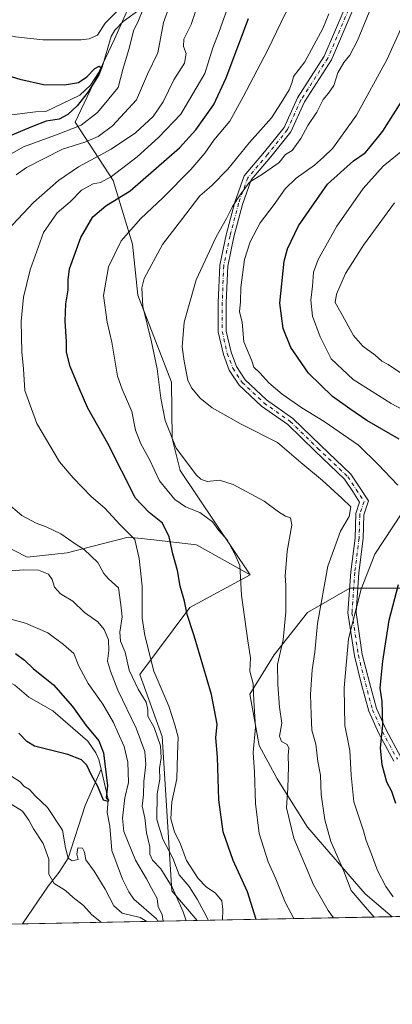
# Model space of a CAD drawing. Units: metres. Extents: x 634512 to 637964, y 4741312 to 4743693.
# Drawn here: x 636073 to 636212, y 4741312 to 4741680 of the extents above; entities that cross this region are included whole.
import ezdxf

# ---------------------------------------------------------------- set-up
doc = ezdxf.new("R2010")
doc.units = ezdxf.units.M
doc.header["$MEASUREMENT"] = 0
doc.linetypes.add('DGN Style 4', pattern=[2.6384748266838614, 1.318413404963828, -0.6592067024819142, 0.001648016756204785, -0.6592067024819142])
for name, color, linetype, lineweight in [('Arbolado forestal CxS', 92, 'Continuous', 0), ('Camino Cxs', 7, 'Continuous', 0), ('Camino eje', 30, 'DGN Style 4', 13), ('Comarca CxS', 21, 'Continuous', 0), ('Comunidad Autónoma CxS', 142, 'Continuous', 0), ('Corriente natural lineal', 142, 'Continuous', 13), ('Curva de nivel maestra', 30, 'Continuous', 30), ('Curva de nivel normal', 30, 'Continuous', 0), ('Espacio natural protegido CxS', 121, 'Continuous', 0), ('Municipio CxS', 4, 'Continuous', 0), ('Provincia CxS', 1, 'Continuous', 0)]:
    doc.layers.add(name, color=color, linetype=linetype, lineweight=lineweight)

# ---------------------------------------------------------------- blocks, each defined once
blk = doc.blocks.new('*U2')
at = {"layer": 'Arbolado forestal CxS', "color": 92, "linetype": 'Continuous', "lineweight": 0}
blk.add_polyline3d([(636039.2150999998, 4741498.2259, 607.7709000000032), (636075.9046999998, 4741479.4023, 612.1241000000009), (636090.8888999998, 4741481.0033, 614.0959000000003), (636113.5482999999, 4741486.934900001, 619.7651999999945), (636122.1031, 4741485.9779, 622.242499999993), (636139.0774999997, 4741484.079299999, 627.3378999999986), (636159.2015000005, 4741472.7621, 630.7102000000014), (636136.6727, 4741460.579500001, 625.1399999999994), (636117.9999000002, 4741435.640900001, 616.9869999999937), (636126.3032999998, 4741412.458900001, 615.4661000000051), (636129.9077000003, 4741354.766100001, 609.7883000000002), (636139.4052999998, 4741343.685699999, 612.6523000000016), (635773.0816000003, 4741336.439300001, 719.5102999999945)], dxfattribs=at)

msp = doc.modelspace()

# ---------------------------------------------------------------- linework, layer by layer
at = {"layer": 'Arbolado forestal CxS', "color": 92, "linetype": 'Continuous', "lineweight": 0, "extrusion": (-0.382983971394839, -0.007575891061963521, 0.9237239217045613), "elevation": -278985.1775216135, "flags": 128}
msp.add_lwpolyline([(-4727835.167925448, 674434.4745672186), (-4727835.167925449, 674355.6626653089)], dxfattribs=at)
at = {"layer": 'Arbolado forestal CxS', "color": 92, "linetype": 'Continuous', "lineweight": 0, "extrusion": (0.2856796038651667, 0.005651365550157498, 0.9583085233904894), "elevation": 209096.9045298036, "flags": 128}
msp.add_lwpolyline([(4727834.468871577, -699126.6703896062), (4727834.468871577, -699113.1004970076)], dxfattribs=at)
at = {"layer": 'Arbolado forestal CxS', "color": 92, "linetype": 'Continuous', "lineweight": 0, "extrusion": (0.1747638435489437, 0.0034568824255384, 0.9846043108538051), "elevation": 128157.609296371, "flags": 128}
msp.add_lwpolyline([(4727835.835844306, -718426.1469244888), (4727835.835844306, -718374.7756359461)], dxfattribs=at)
at = {"layer": 'Arbolado forestal CxS', "color": 92, "linetype": 'Continuous', "lineweight": 0, "extrusion": (-0.4586740133750935, -0.009072213377467246, 0.8885582954420146), "elevation": -334250.7184671754, "flags": 128}
msp.add_lwpolyline([(-4727836.629907759, 648730.2384079326), (-4727836.629907759, 648713.6889303209)], dxfattribs=at)
at = {"layer": 'Arbolado forestal CxS', "color": 92, "linetype": 'Continuous', "lineweight": 0}
for points in [[(636117.3230999997, 4741692.919700001, 609.9958999999944), (636108.5345000002, 4741672.8959, 603.0253999999986), (636093.8004999999, 4741641.848300001, 601.5002999999997), (636107.9561000001, 4741620.142100001, 619.806700000001), (636115.1995000001, 4741596.272299999, 631.1404999999941), (636117.1769000003, 4741577.2863, 633.9866000000038), (636129.8290999997, 4741544.724300001, 636.8741000000009), (636129.9747000001, 4741523.763300001, 635.0861000000004), (636132.9611000001, 4741511.804300001, 633.8380000000034), (636159.2015000005, 4741472.7621, 630.7102000000014), (636139.0774999997, 4741484.079299999, 627.3378999999986), (636122.1031, 4741485.9779, 622.242499999993), (636113.5482999999, 4741486.934900001, 619.7651999999945), (636090.8888999998, 4741481.0033, 614.0959000000003), (636075.9046999998, 4741479.4023, 612.1241000000009), (636039.2150999998, 4741498.2259, 607.7709000000032)], [(636215.5767000001, 4741467.827299999, 650.0832999999984), (636196.3652999997, 4741467.827500001, 643.2256000000052), (636180.5450999998, 4741458.787900001, 637.9636000000028), (636168.1145000001, 4741442.9681, 633.1196000000054), (636159.0739000002, 4741428.2783, 628.9508999999962), (636162.4634999996, 4741409.068299999, 629.9642000000022), (636169.2430999996, 4741396.637499999, 632.6132999999973), (636180.5427000001, 4741378.5573, 637.0314999999973), (636202.0131000001, 4741353.696900001, 641.9320000000008), (636212.1913999999, 4741345.125499999, 642.8417999999947), (636139.4052999998, 4741343.685699999, 612.6523000000016), (636129.9077000003, 4741354.766100001, 609.7883000000002), (636126.3032999998, 4741412.458900001, 615.4661000000051), (636117.9999000002, 4741435.640900001, 616.9869999999937), (636136.6727, 4741460.579500001, 625.1399999999994), (636159.2015000005, 4741472.7621, 630.7102000000014), (636132.9611000001, 4741511.804300001, 633.8380000000034), (636129.9747000001, 4741523.763300001, 635.0861000000004), (636129.8290999997, 4741544.724300001, 636.8741000000009), (636117.1769000003, 4741577.2863, 633.9866000000038), (636115.1995000001, 4741596.272299999, 631.1404999999941), (636107.9561000001, 4741620.142100001, 619.806700000001), (636093.8004999999, 4741641.848300001, 601.5002999999997), (636108.5345000002, 4741672.8959, 603.0253999999986), (636117.3230999997, 4741692.919700001, 609.9958999999944)], [(636159.2015000005, 4741472.7621, 630.7102000000014), (636132.9611000001, 4741511.804300001, 633.8380000000034), (636129.9747000001, 4741523.763300001, 635.0861000000004), (636129.8290999997, 4741544.724300001, 636.8741000000009), (636117.1769000003, 4741577.2863, 633.9866000000038), (636115.1995000001, 4741596.272299999, 631.1404999999941), (636107.9561000001, 4741620.142100001, 619.806700000001), (636093.8004999999, 4741641.848300001, 601.5002999999997), (636108.5345000002, 4741672.8959, 603.0253999999986), (636117.3230999997, 4741692.919700001, 609.9958999999944)], [(636159.2015000005, 4741472.7621, 630.7102000000014), (636132.9611000001, 4741511.804300001, 633.8380000000034), (636129.9747000001, 4741523.763300001, 635.0861000000004), (636129.8290999997, 4741544.724300001, 636.8741000000009), (636117.1769000003, 4741577.2863, 633.9866000000038), (636115.1995000001, 4741596.272299999, 631.1404999999941), (636107.9561000001, 4741620.142100001, 619.806700000001), (636093.8004999999, 4741641.848300001, 601.5002999999997), (636108.5345000002, 4741672.8959, 603.0253999999986), (636117.3230999997, 4741692.919700001, 609.9958999999944)], [(635974.9533000002, 4741507.734099999, 589.5112999999983), (636000.6436999999, 4741499.167500001, 600.819399999993), (636039.2150999998, 4741498.2259, 607.7709000000032), (636075.9046999998, 4741479.4023, 612.1241000000009), (636090.8888999998, 4741481.0033, 614.0959000000003), (636113.5482999999, 4741486.934900001, 619.7651999999945), (636122.1031, 4741485.9779, 622.242499999993), (636139.0774999997, 4741484.079299999, 627.3378999999986), (636159.2015000005, 4741472.7621, 630.7102000000014)], [(635974.9533000002, 4741507.734099999, 589.5112999999983), (636000.6436999999, 4741499.167500001, 600.819399999993), (636039.2150999998, 4741498.2259, 607.7709000000032), (636075.9046999998, 4741479.4023, 612.1241000000009), (636090.8888999998, 4741481.0033, 614.0959000000003), (636113.5482999999, 4741486.934900001, 619.7651999999945), (636122.1031, 4741485.9779, 622.242499999993), (636139.0774999997, 4741484.079299999, 627.3378999999986), (636159.2015000005, 4741472.7621, 630.7102000000014)], [(636159.2015000005, 4741472.7621, 630.7102000000014), (636136.6727, 4741460.579500001, 625.1399999999994), (636117.9999000002, 4741435.640900001, 616.9869999999937), (636126.3032999998, 4741412.458900001, 615.4661000000051), (636129.9077000003, 4741354.766100001, 609.7883000000002), (636139.4051999999, 4741343.685799999, 612.6521999999968)], [(636159.2015000005, 4741472.7621, 630.7102000000014), (636136.6727, 4741460.579500001, 625.1399999999994), (636117.9999000002, 4741435.640900001, 616.9869999999937), (636126.3032999998, 4741412.458900001, 615.4661000000051), (636129.9077000003, 4741354.766100001, 609.7883000000002), (636139.4051999999, 4741343.685799999, 612.6521999999968)], [(636419.6601, 4741349.229499999, 686.2265000000043), (636212.1913999999, 4741345.125499999, 642.8417999999947), (636202.0131000001, 4741353.696900001, 641.9320000000008), (636180.5427000001, 4741378.5573, 637.0314999999973), (636169.2430999996, 4741396.637499999, 632.6132999999973), (636162.4634999996, 4741409.068299999, 629.9642000000022), (636159.0739000002, 4741428.2783, 628.9508999999962), (636168.1145000001, 4741442.9681, 633.1196000000054), (636180.5450999998, 4741458.787900001, 637.9636000000028), (636196.3652999997, 4741467.827500001, 643.2256000000052), (636215.5767000001, 4741467.827299999, 650.0832999999984)], [(636365.8673, 4741410.194900001, 688.9471999999951), (636346.6558999997, 4741402.284299999, 684.5913), (636322.9254999999, 4741390.9849, 676.803700000004), (636309.3651000002, 4741383.075099999, 672.5148000000045), (636294.6749, 4741385.335300001, 670.5032999999967), (636283.3749000002, 4741387.5955, 668.4110999999976), (636269.8151000004, 4741400.025699999, 665.6705999999976), (636264.1659000004, 4741420.366699999, 665.2409000000043), (636250.6063000001, 4741438.446699999, 662.363599999997), (636234.7865000004, 4741458.786900001, 657.8347000000067), (636215.5767000001, 4741467.827299999, 650.0832999999984), (636196.3652999997, 4741467.827500001, 643.2256000000052), (636180.5450999998, 4741458.787900001, 637.9636000000028), (636168.1145000001, 4741442.9681, 633.1196000000054), (636159.0739000002, 4741428.2783, 628.9508999999962), (636162.4634999996, 4741409.068299999, 629.9642000000022), (636169.2430999996, 4741396.637499999, 632.6132999999973), (636180.5427000001, 4741378.5573, 637.0314999999973), (636202.0131000001, 4741353.696900001, 641.9320000000008), (636212.1913000002, 4741345.125600001, 642.8417999999947)], [(636365.8673, 4741410.194900001, 688.9471999999951), (636346.6558999997, 4741402.284299999, 684.5913), (636322.9254999999, 4741390.9849, 676.803700000004), (636309.3651000002, 4741383.075099999, 672.5148000000045), (636294.6749, 4741385.335300001, 670.5032999999967), (636283.3749000002, 4741387.5955, 668.4110999999976), (636269.8151000004, 4741400.025699999, 665.6705999999976), (636264.1659000004, 4741420.366699999, 665.2409000000043), (636250.6063000001, 4741438.446699999, 662.363599999997), (636234.7865000004, 4741458.786900001, 657.8347000000067), (636215.5767000001, 4741467.827299999, 650.0832999999984), (636196.3652999997, 4741467.827500001, 643.2256000000052), (636180.5450999998, 4741458.787900001, 637.9636000000028), (636168.1145000001, 4741442.9681, 633.1196000000054), (636159.0739000002, 4741428.2783, 628.9508999999962), (636162.4634999996, 4741409.068299999, 629.9642000000022), (636169.2430999996, 4741396.637499999, 632.6132999999973), (636180.5427000001, 4741378.5573, 637.0314999999973), (636202.0131000001, 4741353.696900001, 641.9320000000008), (636212.1913000002, 4741345.125600001, 642.8417999999947)]]:
    msp.add_polyline3d(points, dxfattribs=at)
at = {"layer": 'Camino Cxs', "color": 7, "linetype": 'Continuous', "lineweight": 0}
for points in [[(636212.7777000006, 4741403.1533, 656.7225000000036), (636207.1772999996, 4741413.554300001, 656.1747999999934), (636203.4018999999, 4741421.913699999, 652.5136000000057), (636200.7209000001, 4741431.8333, 652.104800000001), (636198.0543000001, 4741442.500499999, 650.9829000000027), (636195.6376999998, 4741458.6099, 648.2983999999997), (636196.7105, 4741473.896299999, 647.2262000000047), (636198.2943000002, 4741486.566099999, 650.5011999999988), (636198.5632999997, 4741495.711300001, 645.4253999999928), (636199.9924999997, 4741499.999500001, 645.5144), (636197.4792999999, 4741503.883500001, 644.1460999999981), (636194.4027000006, 4741508.498500001, 645.1937000000034), (636183.4049000005, 4741518.9725, 644.0332999999955), (636173.1661, 4741528.948899999, 643.7027999999991), (636163.3891000003, 4741535.8191, 644.3447000000015), (636154.9770999998, 4741543.6885, 643.5587999999989), (636151.3507000003, 4741549.267300001, 644.5853000000062), (636149.1392999999, 4741555.072699999, 645.2075999999943), (636147.2269000001, 4741563.5419, 644.6729999999952), (636147.2269000001, 4741574.585899999, 644.9535999999935), (636147.7620999999, 4741588.502900001, 644.8365000000049), (636150.1775000002, 4741599.774700001, 643.8742000000057), (636153.3781000003, 4741612.0439, 642.5120000000024), (636156.9329000004, 4741621.887900001, 641.4015000000073), (636164.5025000004, 4741630.8091, 644.3058000000019), (636171.7795000002, 4741639.9055, 642.5483999999997), (636176.7745000003, 4741650.9473, 638.8625999999931), (636186.8198999995, 4741666.5439, 641.3267999999953), (636194.4469, 4741684.428099999, 639.0384000000049)], [(636212.7777000006, 4741403.1533, 656.7225000000036), (636207.1772999996, 4741413.554300001, 656.1747999999934), (636203.4018999999, 4741421.913699999, 652.5136000000057), (636200.7209000001, 4741431.8333, 652.104800000001), (636198.0543000001, 4741442.500499999, 650.9829000000027), (636195.6376999998, 4741458.6099, 648.2983999999997), (636196.7105, 4741473.896299999, 647.2262000000047), (636198.2943000002, 4741486.566099999, 650.5011999999988), (636198.5632999997, 4741495.711300001, 645.4253999999928), (636199.9924999997, 4741499.999500001, 645.5144), (636197.4792999999, 4741503.883500001, 644.1460999999981), (636194.4027000006, 4741508.498500001, 645.1937000000034), (636183.4049000005, 4741518.9725, 644.0332999999955), (636173.1661, 4741528.948899999, 643.7027999999991), (636163.3891000003, 4741535.8191, 644.3447000000015), (636154.9770999998, 4741543.6885, 643.5587999999989), (636151.3507000003, 4741549.267300001, 644.5853000000062), (636149.1392999999, 4741555.072699999, 645.2075999999943), (636147.2269000001, 4741563.5419, 644.6729999999952), (636147.2269000001, 4741574.585899999, 644.9535999999935), (636147.7620999999, 4741588.502900001, 644.8365000000049), (636150.1775000002, 4741599.774700001, 643.8742000000057), (636153.3781000003, 4741612.0439, 642.5120000000024), (636156.9329000004, 4741621.887900001, 641.4015000000073), (636164.5025000004, 4741630.8091, 644.3058000000019), (636171.7795000002, 4741639.9055, 642.5483999999997), (636176.7745000003, 4741650.9473, 638.8625999999931), (636186.8198999995, 4741666.5439, 641.3267999999953), (636194.4469, 4741684.428099999, 639.0384000000049)], [(636197.1984999999, 4741683.2325, 639.9541000000027), (636189.4797, 4741665.133099999, 644.4600999999967), (636179.4167, 4741649.5089, 641.8564999999944), (636174.3574999999, 4741638.3257, 644.3463000000047), (636166.8179000001, 4741628.9011, 645.2605999999942), (636159.5707, 4741620.3597, 642.3105000000069), (636156.2462999999, 4741611.153899999, 644.7571000000025), (636153.0970999999, 4741599.081300001, 644.204700000002), (636150.7499000002, 4741588.1281, 645.2054000000062), (636150.2269000001, 4741574.5283, 646.4051000000036), (636150.2269000001, 4741563.876499999, 646.2605999999942), (636152.0185000002, 4741555.941500001, 646.1370000000024), (636154.0403000005, 4741550.634299999, 645.0144), (636157.2933, 4741545.629699999, 644.4915000000037), (636165.2855000002, 4741538.1533, 645.854800000001), (636175.0875000004, 4741531.2653, 646.3380000000034), (636185.4863, 4741521.133099999, 645.6252999999997), (636196.7134999996, 4741510.440500001, 649.0121000000072), (636199.9868999999, 4741505.5305, 648.9615999999951), (636203.2944999998, 4741500.4187, 648.821100000001), (636201.5488999998, 4741495.181700001, 644.2085999999981), (636201.2887000004, 4741486.335300001, 649.7093000000023), (636199.6974999999, 4741473.6051, 648.8497999999963), (636198.6535, 4741458.728900001, 647.8255999999965), (636200.9996999997, 4741443.088099999, 653.6748999999982), (636203.6244999999, 4741432.588500001, 653.4299000000028), (636206.2352999998, 4741422.929099999, 655.515400000004), (636209.8683000002, 4741414.884299999, 658.327900000004), (636215.3803000003, 4741404.647700001, 656.8136999999988)], [(636197.1984999999, 4741683.2325, 639.9541000000027), (636189.4797, 4741665.133099999, 644.4600999999967), (636179.4167, 4741649.5089, 641.8564999999944), (636174.3574999999, 4741638.3257, 644.3463000000047), (636166.8179000001, 4741628.9011, 645.2605999999942), (636159.5707, 4741620.3597, 642.3105000000069), (636156.2462999999, 4741611.153899999, 644.7571000000025), (636153.0970999999, 4741599.081300001, 644.204700000002), (636150.7499000002, 4741588.1281, 645.2054000000062), (636150.2269000001, 4741574.5283, 646.4051000000036), (636150.2269000001, 4741563.876499999, 646.2605999999942), (636152.0185000002, 4741555.941500001, 646.1370000000024), (636154.0403000005, 4741550.634299999, 645.0144), (636157.2933, 4741545.629699999, 644.4915000000037), (636165.2855000002, 4741538.1533, 645.854800000001), (636175.0875000004, 4741531.2653, 646.3380000000034), (636185.4863, 4741521.133099999, 645.6252999999997), (636196.7134999996, 4741510.440500001, 649.0121000000072), (636199.9868999999, 4741505.5305, 648.9615999999951), (636203.2944999998, 4741500.4187, 648.821100000001), (636201.5488999998, 4741495.181700001, 644.2085999999981), (636201.2887000004, 4741486.335300001, 649.7093000000023), (636199.6974999999, 4741473.6051, 648.8497999999963), (636198.6535, 4741458.728900001, 647.8255999999965), (636200.9996999997, 4741443.088099999, 653.6748999999982), (636203.6244999999, 4741432.588500001, 653.4299000000028), (636206.2352999998, 4741422.929099999, 655.515400000004), (636209.8683000002, 4741414.884299999, 658.327900000004), (636215.3803000003, 4741404.647700001, 656.8136999999988)]]:
    msp.add_polyline3d(points, dxfattribs=at)
at = {"layer": 'Camino eje', "color": 30, "linetype": 'DGN Style 4', "lineweight": 13}
msp.add_polyline3d([(636195.8227000004, 4741683.8303, 639.462400000004), (636188.1498999996, 4741665.838500001, 642.7497000000003), (636178.0957000004, 4741650.2281, 639.4899000000005), (636173.0685000002, 4741639.115499999, 642.9085999999952), (636165.6601, 4741629.8551, 644.4404000000068), (636158.2518999996, 4741621.1239, 641.4787000000069), (636154.8123000005, 4741611.598900001, 643.5641999999935), (636151.6372999996, 4741599.4279, 643.8206000000064), (636149.2559000002, 4741588.315500001, 645.0078999999969), (636148.7269000001, 4741574.5571, 645.5448999999935), (636148.7269000001, 4741563.709100001, 645.2733000000007), (636150.5789000001, 4741555.507099999, 645.6165000000037), (636152.6955000004, 4741549.9507, 644.343200000003), (636156.1350999996, 4741544.6591, 643.9352000000072), (636164.3372999999, 4741536.986099999, 644.9072000000015), (636174.1268999996, 4741530.107100001, 645.0169000000024), (636184.4457, 4741520.0529, 644.7507000000041), (636195.5581, 4741509.469500001, 646.997000000003), (636198.7330999998, 4741504.706900001, 646.5120000000024), (636201.6435000002, 4741500.209100001, 646.9247000000032), (636200.0560999997, 4741495.4465, 644.8895000000048), (636199.7915000003, 4741486.4507, 650.0999000000012), (636198.2039000001, 4741473.750700001, 647.2128999999986), (636197.1457000002, 4741458.669299999, 647.0372999999963), (636199.5268999999, 4741442.794299999, 652.328999999998), (636202.1727, 4741432.210899999, 651.773000000001), (636204.8185000002, 4741422.4213, 653.6769000000058), (636208.5226999996, 4741414.2193, 657.1548000000039), (636214.0790999997, 4741403.9005, 656.4833999999975)], dxfattribs=at)
at = {"layer": 'Comarca CxS', "color": 21, "linetype": 'Continuous', "lineweight": 0, "flags": 128}
msp.add_lwpolyline([(637964.0700010483, 4741379.779982563), (634557.3200010227, 4741312.389982563), (634541.2997900697, 4742132.675843718), (634512.1400010207, 4743625.749982541), (635583.2346999992, 4743646.944800001), (635796.9720000006, 4743651.174300001), (635985.0071, 4743654.895099999), (636200.5612000002, 4743659.160499999), (637917.7500010486, 4743693.13998254), (637943.2795418168, 4742418.117995622)], close=True, dxfattribs=at)
at = {"layer": 'Comunidad Autónoma CxS', "color": 142, "linetype": 'Continuous', "lineweight": 0, "flags": 128}
msp.add_lwpolyline([(637964.0700010483, 4741379.779982563), (634557.3200010227, 4741312.389982563), (634541.2997900697, 4742132.675843718), (634512.1400010207, 4743625.749982541), (635583.2346999992, 4743646.944800001), (635796.9720000006, 4743651.174300001), (635985.0071, 4743654.895099999), (636200.5612000002, 4743659.160499999), (637917.7500010486, 4743693.13998254), (637943.2795418168, 4742418.117995622)], close=True, dxfattribs=at)
at = {"layer": 'Corriente natural lineal', "color": 142, "linetype": 'Continuous', "lineweight": 13}
for points in [[(636117.6376, 4741683.752599999, 605.1812000000064), (636111.7244999995, 4741679.452400001, 604.3093999999984), (636108.5953000003, 4741676.221700001, 603.9000999999989), (636107.3095000006, 4741673.885700001, 603.2957000000024), (636103.9046999998, 4741662.493799999, 601.1886999999988), (636099.5192999998, 4741655.6884, 600.2810000000027), (636095.5702000001, 4741651.957800001, 599.3923000000068), (636082.8287000004, 4741645.945900001, 597.573900000003), (636078.9877000004, 4741645.8084, 597.4551999999967), (636070.1886999998, 4741644.5988, 595.6000000000058), (636059.5184000004, 4741641.3674, 591.9278999999951), (636049.8614999996, 4741640.525800001, 589.5546999999933), (636039.1007000003, 4741637.4307, 584.5429000000004)], [(636103.4752000002, 4741400.252599999, 599.5442999999941), (636102.6255999999, 4741403.8542, 599.1995000000024), (636101.5060999999, 4741406.2777, 599.1906000000017), (636098.5213000001, 4741410.686799999, 598.9747999999963), (636085.5207000002, 4741421.9902, 597.6505000000034), (636076.5659999996, 4741427.061799999, 596.1953000000067), (636071.2763, 4741431.650400001, 595.9829000000027), (636069.3925999999, 4741432.5955, 595.7826999999961), (636067, 4741433, 595.432799999995), (636060.3503999999, 4741436.476399999, 594.679999999993), (636049.3422999998, 4741439.826500001, 593.2924000000058), (636044.2175000003, 4741443.3871, 592.1159999999945), (636041.8000999996, 4741444.517700001, 591.8665999999939), (636037.6687000003, 4741445.005700001, 590.8926999999967), (636025.6734999996, 4741445.028000001, 589.7489999999962), (636021.8810000002, 4741445.543199999, 589.4542999999976), (636013.2668000003, 4741449.7148, 588.7734000000055), (636008.5296999998, 4741452.832400001, 587.5381000000052), (636005.6874000002, 4741454.099400001, 587.2082999999984), (635998.0015000004, 4741453.047900001, 585.8090999999986), (635991.9351000005, 4741456.4453, 584.5240999999951)], [(636074.1323999995, 4741342.394500001, 614.0396000000037), (636083.7100000001, 4741356.539899999, 610.4762000000047), (636087.8375000004, 4741361.7786, 608.0212000000029), (636091.2000000002, 4741367.02, 605.4808000000048), (636097.5213000001, 4741386.702400001, 601.460699999996), (636103.4752000002, 4741400.252599999, 599.5442999999941)], [(636124.7029999997, 4741343.394900001, 605.0598999999929), (636124.1782000001, 4741344.302999999, 604.9649999999965), (636115.7225000003, 4741351.6854, 603.5522000000057), (636113.7953000005, 4741354.439400001, 603.4078000000009), (636111.5044999998, 4741359.1886, 603.1551999999938), (636107.4631000003, 4741369.8672, 601.8307999999961), (636106.7126000002, 4741378.885700001, 601.2954000000027), (636105.8025000002, 4741383.9945, 600.9048000000039), (636106.1601999998, 4741388.869899999, 600.4896000000008), (636103.4752000002, 4741400.252599999, 599.5442999999941)]]:
    msp.add_polyline3d(points, dxfattribs=at)
at = {"layer": 'Curva de nivel maestra', "color": 30, "linetype": 'Continuous', "lineweight": 30, "flags": 128}
for points, elevation in [([(636161.4038000006, 4741344.121099999), (636158.0899999999, 4741354.460100001), (636152.7599999999, 4741366.100099999), (636149.0499999998, 4741376.770099999), (636147.4000000004, 4741388.780099999), (636147.0099999999, 4741404.720100001), (636146.3200000003, 4741411.9101), (636146.7999999998, 4741417.0601), (636144.7400000002, 4741428.1601), (636138.2699999996, 4741450.0001), (636135.6600000003, 4741457.950099999), (636134.6399999997, 4741462.9801), (636133.0499999998, 4741468.5601), (636132.0800000001, 4741474.470100001), (636130.3399999999, 4741480.600099999), (636128.9400000004, 4741486.960100001), (636126.4400000004, 4741492.120100001), (636121.4800000006, 4741496.100099999), (636116.3899999997, 4741501.440099999), (636106.04, 4741521.9301), (636098.5999999996, 4741535.0101), (636095.2999999998, 4741542.520099999), (636091.9100000003, 4741550.640100001), (636090.5599999997, 4741555.960100001), (636090.5999999996, 4741559.9901), (636090.1299999999, 4741567.520099999), (636090.3600000005, 4741574.090100001), (636091.2100000001, 4741579.270099999), (636091.2599999999, 4741582.9901), (636091.7400000002, 4741587.140100001), (636095.9100000003, 4741598.7601), (636100.4000000004, 4741606.5801), (636105.3200000003, 4741610.690099999), (636114.3499999996, 4741616.220100001), (636132.8200000003, 4741632.3301), (636138.9000000004, 4741639.030099999), (636145.5599999997, 4741648.4901), (636150.2100000001, 4741658.470100001), (636158.5599999997, 4741680.620100001)], 625), ([(636060.5199999996, 4741661.8201), (636073.2100000001, 4741657.9101), (636081.9500000002, 4741656.0101), (636089.8300000001, 4741655.840100001), (636095.0999999996, 4741656.700099999), (636098.2199999997, 4741658.8301), (636101.1200000001, 4741661.9101), (636102.8200000003, 4741662.8101), (636103.6200000001, 4741662.2401), (636102.7199999997, 4741659.5601), (636098.6200000001, 4741653.270099999), (636094.5199999996, 4741647.9801), (636091.0899999999, 4741644.7401), (636087.9000000004, 4741643.040100001), (636083.04, 4741642.220100001), (636077.9400000004, 4741640.2501), (636069.5300000003, 4741636.840100001)], 600), ([(636214.79, 4741523.5001), (636202.6900000004, 4741530.420100001), (636196.3899999997, 4741534.790100001), (636189.8499999996, 4741539.4901), (636180.9600000001, 4741548.1601), (636174.2800000003, 4741557.7501), (636171.4000000004, 4741564.8301), (636170.25, 4741574.3301), (636171.8600000005, 4741590.040100001), (636173.0499999998, 4741594.5601), (636177.1600000003, 4741603.2301), (636188.0599999997, 4741618.720100001), (636197.7699999996, 4741627.4801), (636202.04, 4741630.4301), (636204.0700000003, 4741632.8201), (636208.7100000001, 4741638.5001), (636217.2199999997, 4741652.050100001)], 650), ([(636213.5700000003, 4741387.420100001), (636211.9600000001, 4741391.890100001), (636210.1200000001, 4741395.380100001), (636208.4000000004, 4741401.840100001), (636207.8399999999, 4741408.140100001), (636208.6299999999, 4741416.6601), (636208.4400000004, 4741425.4901), (636207.7199999997, 4741430.450099999), (636208.0700000003, 4741434.290100001), (636208.5999999996, 4741440.5801), (636211.0700000003, 4741455.860099999), (636214.5599999997, 4741469.1801)], 650), ([(636071.54, 4741443.4001), (636074.9199999999, 4741440.9001), (636078.1299999999, 4741437.860099999), (636085.7599999999, 4741431.7301), (636092.79, 4741423.670100001), (636097.7999999998, 4741416.630100001), (636102.6900000004, 4741410.790100001), (636104.4299999997, 4741406.280099999), (636105.9400000004, 4741393.9901), (636105.4000000004, 4741389.5101), (636106.2400000002, 4741388.780099999), (636106.1100000005, 4741388.140100001), (636104.4299999997, 4741388.620100001), (636102.2800000003, 4741393.800100001), (636099.9500000002, 4741398.0001), (636098.1299999999, 4741401.710100001), (636096.2300000006, 4741403.7401), (636091.1299999999, 4741405.6801), (636078.6100000005, 4741408.870100001), (636075.7699999996, 4741410.520099999), (636072.8600000005, 4741413.610099999)], 600)]:
    msp.add_lwpolyline(points, dxfattribs=dict(at, elevation=elevation))
at = {"layer": 'Curva de nivel normal', "color": 30, "linetype": 'Continuous', "lineweight": 0, "flags": 128}
for points, elevation in [([(636176.1399999997, 4741690.6801), (636170.7599999999, 4741679.290100001), (636165.5999999996, 4741668.670100001), (636156.5300000003, 4741651.340100001), (636151.54, 4741642.3301), (636145.5800000001, 4741635.210100001), (636142.2000000002, 4741630.350099999), (636136.9900000002, 4741624.2501), (636126.5800000001, 4741613.6601), (636118.3099999997, 4741605.940099999), (636111, 4741597.600099999), (636106.2400000002, 4741587.9101), (636104.3600000005, 4741577.190099999), (636105.7999999998, 4741567.200099999), (636107.54, 4741559.710100001), (636109.6399999997, 4741547.0101), (636111.3300000001, 4741542.200099999), (636114.9199999999, 4741533.8201), (636116.29, 4741526.890100001), (636118.2800000003, 4741521.770099999), (636121.5999999996, 4741515.940099999), (636125.2400000002, 4741507.890100001), (636131.0800000001, 4741500.970100001), (636135.0199999996, 4741498.2601), (636140.3099999997, 4741496.120100001), (636145.0499999998, 4741492.610099999), (636147.4900000002, 4741489.3301), (636150.54, 4741485.920100001), (636153.4400000004, 4741480.4901), (636155.2400000002, 4741476.290100001), (636155.8799999999, 4741465.2601), (636158.2699999996, 4741448.130100001), (636159.2699999996, 4741441.870100001), (636159.04, 4741436.850099999), (636160.2599999999, 4741432.1601), (636160.54, 4741425.710100001), (636161.1399999997, 4741415.9001), (636160.2199999997, 4741406.5101), (636160.7599999999, 4741399.100099999), (636161.0899999999, 4741387.460100001), (636162.4699999997, 4741376.200099999), (636165.8700000001, 4741365.620100001), (636168.6900000004, 4741359.220100001), (636172.1699999999, 4741350.5001), (636175.4287999999, 4741344.3983)], 630), ([(636068.5199999996, 4741601.5101), (636078.2199999997, 4741611.9301), (636087.5899999999, 4741620.130100001), (636095.04, 4741625.1801), (636107.2599999999, 4741631.800100001), (636116.3200000003, 4741637.9301), (636122.9699999997, 4741644.030099999), (636126.6600000003, 4741649.450099999), (636130.6100000005, 4741657.720100001), (636134.6500000004, 4741664.0001), (636135.2999999998, 4741667.530099999), (636134.29, 4741670.120100001), (636134.4199999999, 4741672.880100001), (636137.0999999996, 4741678.4001), (636140.3600000005, 4741688.1801)], 615), ([(636071.7999999998, 4741622.1801), (636075.6299999999, 4741624.9901), (636089.1100000005, 4741631.860099999), (636097.4299999997, 4741634.420100001), (636102.3600000005, 4741636.520099999), (636107.75, 4741640.5601), (636116.7599999999, 4741650.190099999), (636120.8700000001, 4741659.8101), (636124.7199999997, 4741667.8301), (636126.7400000002, 4741679.110099999), (636129.6399999997, 4741686.940099999)], 610), ([(636049.9900000002, 4741682.050100001), (636051.9199999999, 4741680.090100001), (636057.9100000003, 4741676.970100001), (636066.1100000005, 4741675.0601), (636071.54, 4741673.8201), (636081.7599999999, 4741672.6801), (636096.0700000003, 4741672.6601), (636099.04, 4741672.970100001), (636102.0999999996, 4741674.370100001), (636104.9900000002, 4741678.8301), (636109.9900000002, 4741683.860099999)], 605), ([(636119.1200000001, 4741683.880100001), (636117.4299999997, 4741679.890100001), (636115.5599999997, 4741676.0101), (636114.1600000003, 4741669.960100001), (636111.6399999997, 4741661.620100001), (636109.9000000004, 4741654.880100001), (636106.4400000004, 4741650.6501), (636102.1100000005, 4741645.520099999), (636096.0199999996, 4741640.770099999), (636087.4600000001, 4741637.460100001), (636074.5700000003, 4741632.630100001), (636067.0199999996, 4741628.4301)], 605), ([(636148.8768999996, 4741343.873199999), (636149, 4741347.850099999), (636148.5099999999, 4741351.0101), (636146.1500000004, 4741353.890100001), (636142.6900000004, 4741356.290100001), (636139.7800000003, 4741359.340100001), (636135.4000000004, 4741366.120100001), (636133.1600000003, 4741372.190099999), (636130.8799999999, 4741376.770099999), (636129.5899999999, 4741381.640100001), (636129.9600000001, 4741388.0101), (636131.7400000002, 4741396.5701), (636132.04, 4741405.800100001), (636132.3200000003, 4741412.1601), (636131.0599999997, 4741416.8201), (636128.8399999999, 4741423.8101), (636123.1699999999, 4741436.780099999), (636119.8399999999, 4741450.1601), (636118.7999999998, 4741456.670100001), (636118.8600000005, 4741468.5801), (636117.6799999997, 4741478.950099999), (636116.0599999997, 4741486.050100001), (636110.5800000001, 4741491.4301), (636104.8600000005, 4741497.700099999), (636099.7599999999, 4741502.050100001), (636093.0999999996, 4741509.0601), (636088, 4741515.0801), (636079.5599999997, 4741529.3201), (636075.04, 4741541.670100001), (636074.5800000001, 4741549.800100001), (636073.9600000001, 4741556.170100001), (636073.6100000005, 4741567.470100001), (636074.4900000002, 4741576.540100001), (636077.0199999996, 4741586.720100001), (636081.9699999997, 4741600.640100001), (636087.0899999999, 4741608.090100001), (636092.0199999996, 4741612.1801), (636096.1600000003, 4741616.440099999), (636100.5700000003, 4741618.860099999), (636103.3099999997, 4741619.370100001), (636107.4199999999, 4741621.590100001), (636117, 4741628.9001), (636124.9800000006, 4741636.170100001), (636133.2400000002, 4741644.870100001), (636142.1699999999, 4741660.130100001), (636145.2100000001, 4741669.7301), (636147.5599999997, 4741675.8301), (636151.0800000001, 4741685.5001)], 620), ([(636205.4450000003, 4741344.9921), (636201.2599999999, 4741349.610099999), (636196.8600000005, 4741354.890100001), (636194.0700000003, 4741362.130100001), (636189.2999999998, 4741373.2301), (636187.0199999996, 4741381.300100001), (636185.6500000004, 4741390.710100001), (636185.3700000001, 4741397.960100001), (636184.3799999999, 4741403.0801), (636183.6399999997, 4741409.530099999), (636182.1500000004, 4741414.7501), (636181.9299999997, 4741420.6501), (636181.6600000003, 4741428.100099999), (636182.2800000003, 4741437.3301), (636183.25, 4741443.970100001), (636184.2300000006, 4741454.690099999), (636188.0999999996, 4741476.0001), (636192.8399999999, 4741489.170100001), (636196.0599999997, 4741494.5601), (636196.7100000001, 4741498.170100001), (636193.3399999999, 4741501.450099999), (636186.1399999997, 4741507.9901), (636178.0800000001, 4741514.800100001), (636169.3600000005, 4741522.200099999), (636155.75, 4741529.120100001), (636144.9699999997, 4741535.200099999), (636140.4600000001, 4741538.7501), (636137.2599999999, 4741542.620100001), (636135.8399999999, 4741545.520099999), (636134.5099999999, 4741552.5701), (636133.7699999996, 4741557.950099999), (636134.4699999997, 4741567.170100001), (636138.9400000004, 4741583.0001), (636146.4000000004, 4741599.0701), (636150.25, 4741605.880100001), (636152.5099999999, 4741610.380100001), (636155.4199999999, 4741614.7601), (636158.9299999997, 4741619.530099999), (636163.7400000002, 4741622.450099999), (636170, 4741626.860099999), (636172.3799999999, 4741629.8201), (636174.7599999999, 4741631.380100001), (636178.0700000003, 4741635.840100001), (636180.6200000001, 4741640.600099999), (636184.0700000003, 4741645.640100001), (636186.4400000004, 4741650.340100001), (636188.4400000004, 4741652.700099999), (636190.3200000003, 4741655.620100001), (636191.9199999999, 4741660.280099999), (636194.0700000003, 4741664.220100001), (636196.3799999999, 4741666.9901), (636199.2199999997, 4741672.380100001), (636204.4600000001, 4741685.120100001)], 640), ([(636214.2300000006, 4741506.3301), (636206.8600000005, 4741513.970100001), (636199.5599999997, 4741521.280099999), (636186.8200000003, 4741530.030099999), (636178.4199999999, 4741535.1501), (636171.0999999996, 4741540.2601), (636166.0599999997, 4741544.540100001), (636162.7199999997, 4741548.210100001), (636160.5700000003, 4741550.360099999), (636159.8200000003, 4741552.790100001), (636156.75, 4741559.8101), (636156.1299999999, 4741567.190099999), (636155.2199999997, 4741571.050100001), (636155.5700000003, 4741574.890100001), (636155.6100000005, 4741580.170100001), (636157.0800000001, 4741590.590100001), (636159.1900000004, 4741597.170100001), (636162.8600000005, 4741604.2601), (636168.1100000005, 4741611.190099999), (636172.2599999999, 4741616.950099999), (636176.3399999999, 4741621.0001), (636183.1399999997, 4741625.9001), (636186.4900000002, 4741628.790100001), (636190.0599999997, 4741632.2401), (636198.8600000005, 4741644.5001), (636210.1699999999, 4741665.170100001), (636218.54, 4741683.630100001)], 645), ([(636188.4500000002, 4741682.350099999), (636186.3200000003, 4741676.8301), (636179.5999999996, 4741664.5001), (636175.2800000003, 4741658.920100001), (636174.7599999999, 4741656.850099999), (636173.7199999997, 4741653.9901), (636170.7199999997, 4741649.110099999), (636167.0899999999, 4741643.5701), (636158.9500000002, 4741634.340100001), (636150.8200000003, 4741624.360099999), (636144.7699999996, 4741618.130100001), (636140.4000000004, 4741614.340100001), (636135.1900000004, 4741607.5801), (636126.3799999999, 4741596.170100001), (636119.54, 4741583.470100001), (636118.6699999999, 4741580.020099999), (636119.0199999996, 4741573.050100001), (636122.2999999998, 4741559.800100001), (636124.3899999997, 4741549.720100001), (636125.7800000003, 4741538.840100001), (636127.4400000004, 4741530.5001), (636131.5, 4741520.1601), (636139.0899999999, 4741510.0701), (636140.7300000006, 4741508.4901), (636143.0899999999, 4741507.710100001), (636147.7000000002, 4741508.140100001), (636152.7599999999, 4741506.5801), (636164.3499999996, 4741500.290100001), (636169.7400000002, 4741496.300100001), (636172.3499999996, 4741494.720100001), (636174.2400000002, 4741494.1501), (636174.6500000004, 4741491.340100001), (636172.9100000003, 4741481.6601), (636172.4800000006, 4741475.280099999), (636172.2199999997, 4741472.520099999), (636172.4800000006, 4741468.860099999), (636172.5, 4741458.970100001), (636171.4400000004, 4741448.550100001), (636169.3200000003, 4741439.2601), (636169.5, 4741431.850099999), (636170.0300000003, 4741423.350099999), (636170.9600000001, 4741417.460100001), (636170.1399999997, 4741412.5101), (636170.8099999997, 4741410.5001), (636172.9600000001, 4741409.460100001), (636173.5599999997, 4741408.100099999), (636173.3300000001, 4741405.300100001), (636173.5099999999, 4741401.280099999), (636173.1500000004, 4741393.1601), (636172.7100000001, 4741385.8201), (636175.4699999997, 4741374.4901), (636182.7400000002, 4741357.030099999), (636188.2000000002, 4741347.380100001), (636190.2664000001, 4741344.6918)], 635), ([(636216, 4741631.3101), (636208.7300000006, 4741625.440099999), (636201.3200000003, 4741617.100099999), (636191.4299999997, 4741603.040100001), (636184.5199999996, 4741590.550100001), (636182.8399999999, 4741585.8301), (636182.4699999997, 4741580.670100001), (636181.7599999999, 4741575.450099999), (636182.4000000004, 4741569.460100001), (636185.25, 4741561.720100001), (636189.4299999997, 4741553.4901), (636197.6200000001, 4741545.720100001), (636211.75, 4741536.870100001), (636233.4000000004, 4741525.3301)], 655), ([(636216.3200000003, 4741547.5001), (636210.6299999999, 4741551.360099999), (636208.29, 4741552.6801), (636205.8499999996, 4741554.9001), (636201.1399999997, 4741558.170100001), (636197.7599999999, 4741562.1801), (636192.9900000002, 4741570.840100001), (636190.8600000005, 4741574.5001), (636191.3499999996, 4741577.620100001), (636194.7800000003, 4741585.3301), (636201.4199999999, 4741595.960100001), (636213.0199999996, 4741611.710100001)], 660), ([(636143.4243000001, 4741343.7652), (636142.75, 4741345.460100001), (636139.2999999998, 4741351.670100001), (636136.3600000005, 4741356.4101), (636132.6799999997, 4741360.7401), (636130.2599999999, 4741366.970100001), (636126.5999999996, 4741374.090100001), (636124.2699999996, 4741381.4101), (636124.3899999997, 4741390.970100001), (636125.4500000002, 4741396.440099999), (636125.3099999997, 4741400.4901), (636125.9199999999, 4741404.440099999), (636125.6600000003, 4741408.940099999), (636123.3399999999, 4741415.7401), (636120.9400000004, 4741420.0601), (636120.9100000003, 4741422.540100001), (636120.3600000005, 4741425.300100001), (636117.3600000005, 4741430.0801), (636113.9299999997, 4741437.2501), (636112.4699999997, 4741443.950099999), (636110.7100000001, 4741448.0801), (636110.4500000002, 4741451.380100001), (636111.3899999997, 4741457.1601), (636110.9299999997, 4741461.6501), (636109.9400000004, 4741467.9901), (636106.2999999998, 4741471.350099999), (636104.5700000003, 4741473.280099999), (636102.2999999998, 4741477.450099999), (636097.2300000006, 4741482.3201), (636094.25, 4741484.130100001), (636088.4400000004, 4741488.110099999), (636082.9800000006, 4741490.770099999), (636079.2100000001, 4741492.140100001), (636073.8600000005, 4741495.030099999), (636068.04, 4741499.9001)], 615), ([(636212.5199999996, 4741352.550100001), (636209.7300000006, 4741356.440099999), (636206.6600000003, 4741362.4101), (636204.4500000002, 4741368.5101), (636202.3799999999, 4741373.540100001), (636201.4400000004, 4741377.2401), (636199.5499999998, 4741382.8101), (636197.8300000001, 4741387.9801), (636196.8700000001, 4741397.9801), (636196.3700000001, 4741407.1601), (636194.5099999999, 4741416.5601), (636194.1900000004, 4741430.5601), (636195.8300000001, 4741448.860099999), (636200.5199999996, 4741467.5001), (636205.6900000004, 4741480.5801), (636215.7300000006, 4741495.8101)], 645), ([(636135.2164000003, 4741343.6029), (636134.1900000004, 4741346.9101), (636129.9800000006, 4741356.1501), (636125.8399999999, 4741362.940099999), (636122.7199999997, 4741366.1801), (636121.7400000002, 4741368.4901), (636121.6399999997, 4741371.1601), (636120.4000000004, 4741376.460100001), (636119.8600000005, 4741382.020099999), (636118.79, 4741386.460100001), (636119.2800000003, 4741390.620100001), (636119.4699999997, 4741395.6601), (636120.2199999997, 4741401.9101), (636119.8399999999, 4741406.880100001), (636116.5499999998, 4741415.5001), (636109.75, 4741429.710100001), (636107.04, 4741436.8101), (636105.9400000004, 4741440.600099999), (636106.4500000002, 4741444.4901), (636106.2699999996, 4741448.520099999), (636104.6900000004, 4741452.380100001), (636102.2599999999, 4741455.2401), (636097.2699999996, 4741458.7301), (636092.9400000004, 4741462.9301), (636088.29, 4741465.6801), (636086.0999999996, 4741468.1501), (636085.2800000003, 4741471.0801), (636083.9199999999, 4741473.0101), (636080.1100000005, 4741474.540100001), (636074.6900000004, 4741474.7401), (636069.7599999999, 4741474.270099999)], 610), ([(636069.8399999999, 4741456.2401), (636075.3399999999, 4741454.800100001), (636083.6399999997, 4741451.120100001), (636089.4600000001, 4741446.840100001), (636093.3099999997, 4741443.4901), (636095.2300000006, 4741438.640100001), (636098.7199999997, 4741432.220100001), (636104.0999999996, 4741424.520099999), (636108.0899999999, 4741417.670100001), (636109.6900000004, 4741413.860099999), (636112.0899999999, 4741408.640100001), (636113.4400000004, 4741402.870100001), (636113.7100000001, 4741395.300100001), (636112.3799999999, 4741389.4901), (636111.4900000002, 4741381.9801), (636111.9400000004, 4741376.960100001), (636116.2999999998, 4741366.220100001), (636120.4900000002, 4741359.200099999), (636123.1500000004, 4741354.140100001), (636124.4199999999, 4741351.960100001), (636124.7800000003, 4741348.8101), (636126.2599999999, 4741345.920100001), (636126.6271000003, 4741343.4331)], 605), ([(636120.5947000004, 4741343.3136), (636118.1200000001, 4741344.8201), (636111.3899999997, 4741346.4101), (636108.2000000002, 4741349.170100001), (636105, 4741355.360099999), (636100.8700000001, 4741362.130100001), (636097.8300000001, 4741366.380100001), (636097.3600000005, 4741369.280099999), (636096.5999999996, 4741370.7301), (636094.7999999998, 4741370.9001), (636094.4199999999, 4741368.530099999), (636094.9900000002, 4741366.520099999), (636092.75, 4741365.950099999), (636091.2000000002, 4741367.020099999), (636090.2100000001, 4741370.870100001), (636089.1100000005, 4741377.440099999), (636083.4699999997, 4741385.9001), (636078.9000000004, 4741390.280099999), (636076.75, 4741392.6501), (636074.7000000002, 4741393.840100001), (636073.29, 4741395.530099999), (636070.1500000004, 4741397.540100001)], 605), ([(636068.3700000001, 4741388.110099999), (636074.1299999999, 4741384.520099999), (636076.5899999999, 4741381.120100001), (636078.2199999997, 4741377.880100001), (636081.9199999999, 4741372.460100001), (636084.0499999998, 4741366.5801), (636084.0300000003, 4741361.0001), (636085.9400000004, 4741357.460100001), (636090.1600000003, 4741354.840100001), (636093.0700000003, 4741352.340100001), (636096.9100000003, 4741349.2601), (636100.0199999996, 4741345.870100001), (636103.6080999998, 4741342.977600001)], 610)]:
    msp.add_lwpolyline(points, dxfattribs=dict(at, elevation=elevation))
at = {"layer": 'Espacio natural protegido CxS', "color": 121, "linetype": 'Continuous', "lineweight": 0, "flags": 128}
msp.add_lwpolyline([(637964.0700010483, 4741379.779982563), (634557.3200010227, 4741312.389982563), (634541.2997900697, 4742132.675843718), (634512.1400010207, 4743625.749982541), (635583.2346999992, 4743646.944800001), (635796.9720000006, 4743651.174300001), (635985.0071, 4743654.895099999), (636200.5612000002, 4743659.160499999), (637917.7500010486, 4743693.13998254), (637943.2795418168, 4742418.117995622)], close=True, dxfattribs=at)
msp.add_lwpolyline([(637964.0700010483, 4741379.779982563), (634557.3200010227, 4741312.389982563), (634541.2997900697, 4742132.675843718), (634512.1400010207, 4743625.749982541), (635583.2346999992, 4743646.944800001), (635796.9720000006, 4743651.174300001), (635985.0071, 4743654.895099999), (636200.5612000002, 4743659.160499999), (637917.7500010486, 4743693.13998254), (637943.2795418168, 4742418.117995622)], close=True, dxfattribs=at)
at = {"layer": 'Municipio CxS', "color": 4, "linetype": 'Continuous', "lineweight": 0, "flags": 128}
msp.add_lwpolyline([(637964.0700010483, 4741379.779982563), (634557.3200010227, 4741312.389982563)], dxfattribs=at)
at = {"layer": 'Provincia CxS', "color": 1, "linetype": 'Continuous', "lineweight": 0, "flags": 128}
msp.add_lwpolyline([(637964.0700010483, 4741379.779982563), (634557.3200010227, 4741312.389982563), (634541.2997900697, 4742132.675843718), (634512.1400010207, 4743625.749982541), (635583.2346999992, 4743646.944800001), (635796.9720000006, 4743651.174300001), (635985.0071, 4743654.895099999), (636200.5612000002, 4743659.160499999), (637917.7500010486, 4743693.13998254), (637943.2795418168, 4742418.117995622)], close=True, dxfattribs=at)

# ---------------------------------------------------------------- block references
at = {"layer": 'Arbolado forestal CxS', "color": 92, "linetype": 'Continuous', "lineweight": 0}
msp.add_blockref('*U2', (0, 0), dxfattribs=at)

doc.saveas('drawing.dxf')
